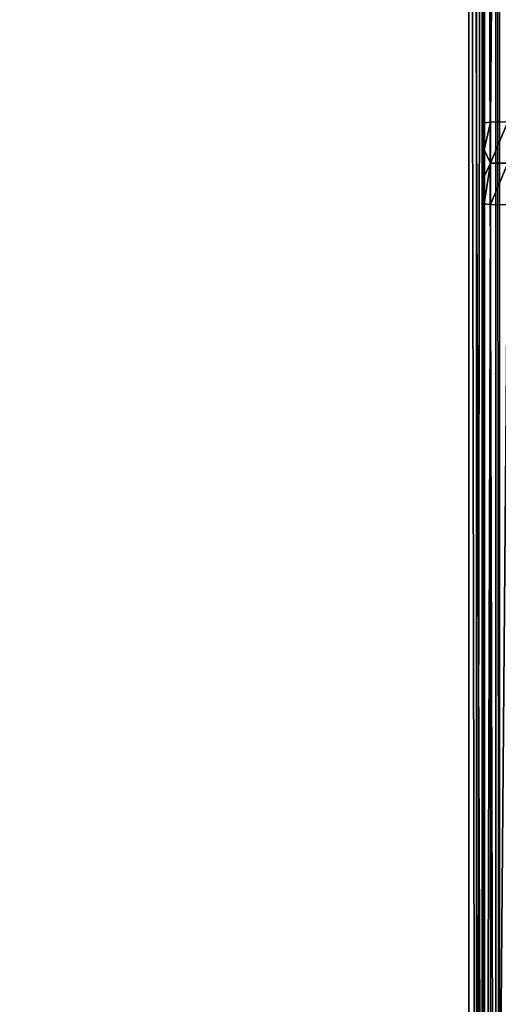
# Model space of a CAD drawing. Extents: x -915 to 786, y 0 to 801.
# Drawn here: x -93 to -63, y 347 to 410 of the extents above; entities that cross this region are included whole.
import ezdxf

# ---------------------------------------------------------------- set-up
doc = ezdxf.new("R2010")
doc.units = 0
doc.header["$MEASUREMENT"] = 0
doc.layers.get('0').update_dxf_attribs({"linetype": 'CONTINUOUS'})

msp = doc.modelspace()

# ---------------------------------------------------------------- linework, layer by layer
for points in [[(-576.622, 265.473, 53.051), (-576.622, 535.473, 53.051), (-65, 265.473, 43.227)], [(-576.622, 535.473, 53.051), (-65, 535.473, 43.227), (-65, 265.473, 43.227)], [(-64.981, 535.473, 44.227), (-576.603, 535.473, 54.051), (-64.981, 265.473, 44.227)], [(-576.603, 535.473, 54.051), (-576.603, 265.473, 54.051), (-64.981, 265.473, 44.227)], [(-65, 265.473, 43.227), (-65, 535.473, 43.227), (-64.508, 265.473, 43.087)], [(-65, 535.473, 43.227), (-64.508, 535.473, 43.087), (-64.508, 265.473, 43.087)], [(-64.981, 265.473, 44.227), (-63.997, 265.473, 43.947), (-64.981, 535.473, 44.227)], [(-64.981, 535.473, 44.227), (-63.997, 265.473, 43.947), (-63.997, 535.473, 43.947)], [(-64.15, 265.473, 42.722), (-64.508, 265.473, 43.087), (-64.15, 535.473, 42.722)], [(-64.508, 265.473, 43.087), (-64.508, 535.473, 43.087), (-64.15, 535.473, 42.722)], [(-64.019, 535.473, 42.228), (-64.15, 265.473, 42.722), (-64.15, 535.473, 42.722)], [(-64.019, 535.473, 42.228), (-64.019, 265.473, 42.228), (-64.15, 265.473, 42.722)], [(-64.019, 535.473, 25.274), (-63.617, 535.512, 23.774), (-64.019, 403.038, 21.806)], [(-64.019, 403.038, 21.806), (-63.617, 535.512, 23.774), (-63.617, 403.077, 20.306)], [(-64.019, 535.473, 42.228), (-64.019, 403.038, 21.806), (-64.019, 265.473, 42.228)], [(-64.019, 535.473, 42.228), (-64.019, 535.473, 25.274), (-64.019, 403.038, 21.806)], [(-63.281, 535.473, 43.217), (-63.997, 535.473, 43.947), (-63.281, 265.473, 43.217)], [(-63.281, 265.473, 43.217), (-63.997, 535.473, 43.947), (-63.997, 265.473, 43.947)], [(-62.519, 403.106, 19.209), (-63.617, 403.077, 20.306), (-62.519, 535.541, 22.677)], [(-62.519, 535.541, 22.677), (-63.617, 403.077, 20.306), (-63.617, 535.512, 23.774)], [(-63.019, 265.473, 42.228), (-63.281, 535.473, 43.217), (-63.281, 265.473, 43.217)], [(-63.019, 265.473, 42.228), (-63.019, 535.473, 42.228), (-63.281, 535.473, 43.217)], [(-64.019, 403.038, 21.806), (-63.617, 403.077, 20.306), (-64.019, 401.328, 21.776)], [(-64.019, 401.328, 21.776), (-63.617, 403.077, 20.306), (-63.617, 400.473, 20.272)], [(-62.519, 403.106, 19.209), (-62.519, 400.473, 19.174), (-63.617, 400.473, 20.272)], [(-62.519, 403.106, 19.209), (-63.617, 400.473, 20.272), (-63.617, 403.077, 20.306)], [(-64.019, 401.328, 21.776), (-64.019, 399.618, 21.776), (-64.019, 403.038, 21.806)], [(-64.019, 399.618, 21.776), (-64.019, 397.908, 21.806), (-64.019, 403.038, 21.806)], [(-64.019, 397.908, 21.806), (-64.019, 265.473, 42.228), (-64.019, 403.038, 21.806)], [(-64.019, 399.618, 21.776), (-64.019, 401.328, 21.776), (-63.617, 400.473, 20.272)], [(-64.019, 397.908, 21.806), (-63.617, 400.473, 20.272), (-63.617, 397.868, 20.306)], [(-64.019, 397.908, 21.806), (-64.019, 399.618, 21.776), (-63.617, 400.473, 20.272)], [(-63.617, 397.868, 20.306), (-63.617, 400.473, 20.272), (-62.519, 400.473, 19.174)], [(-63.617, 397.868, 20.306), (-62.519, 400.473, 19.174), (-62.519, 397.839, 19.209)], [(-64.019, 397.908, 21.806), (-63.617, 397.868, 20.306), (-64.019, 265.473, 25.274)], [(-64.019, 265.473, 25.274), (-64.019, 265.473, 42.228), (-64.019, 397.908, 21.806)], [(-64.019, 265.473, 25.274), (-63.617, 397.868, 20.306), (-63.617, 265.434, 23.774)], [(-62.519, 397.839, 19.209), (-63.617, 265.434, 23.774), (-63.617, 397.868, 20.306)], [(-62.519, 265.405, 22.677), (-63.617, 265.434, 23.774), (-62.519, 397.839, 19.209)]]:
    msp.add_3dface(points)

doc.saveas('drawing.dxf')
